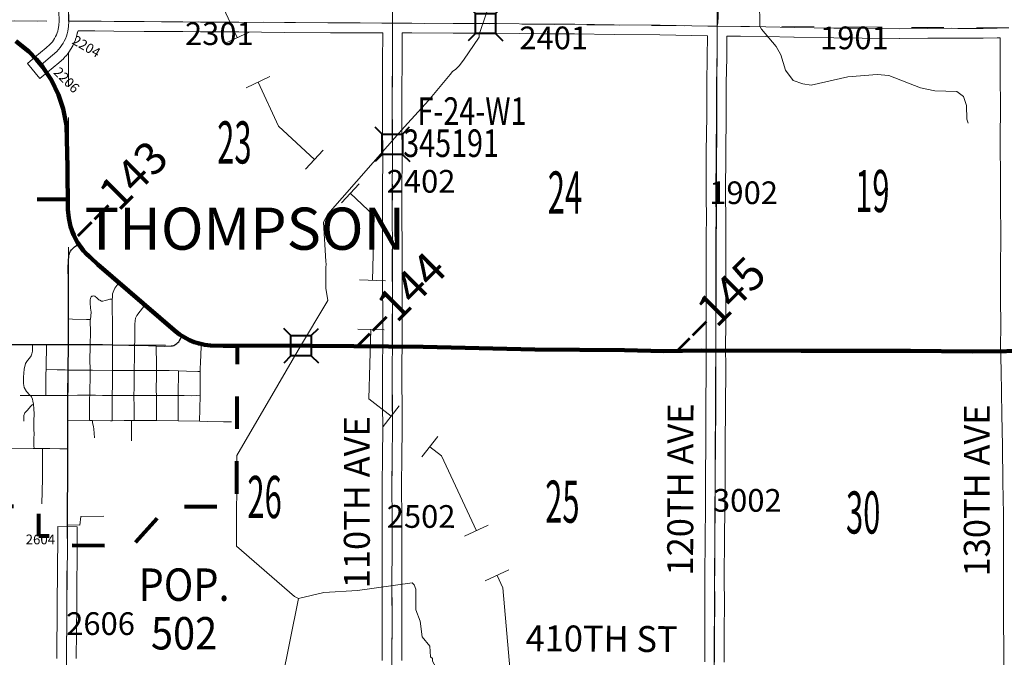
# Model space of a CAD drawing. Extents: x -29.9 to 14.1, y 78.8 to 112.8.
# Drawn here: x -13.9 to -10.9, y 93.7 to 95.7 of the extents above; entities that cross this region are included whole.
import ezdxf
from ezdxf.enums import TextEntityAlignment as Align

# ---------------------------------------------------------------- set-up
doc = ezdxf.new("R2010")
doc.units = ezdxf.units.MI
doc.header["$MEASUREMENT"] = 0
doc.linetypes.add('DGN Style 1', pattern=[0.03005, 5e-05, -0.03])
for name, color, linetype, lineweight in [('tdCoCityStreetMajor', 7, 'Continuous', 30), ('tdCoCityStreetMinor', 7, 'Continuous', 0), ('tdCoCorpBndry', 7, 'DGN Style 1', 80), ('tdCoCorpPopTxt', 7, 'Continuous', 0), ('tdCoCorpTxt', 7, 'Continuous', 0), ('tdCoHydroRiver', 5, 'Continuous', 0), ('tdCoPipe', 7, 'Continuous', 13), ('tdCoPriCL', 7, 'Continuous', 0), ('tdCoPriNonDiv', 1, 'Continuous', 211), ('tdCoPriNonDivCL', 16, 'Continuous', 0), ('tdCoSecRdNmbr', 1, 'Continuous', 13), ('tdCoSecRdTxt', 7, 'Continuous', 0), ('tdCoSecRteBand', 7, 'Continuous', 30), ('tdCoSecRteCL', 7, 'Continuous', 0), ('tdCoSectLine', 7, 'DGN Style 1', 13), ('tdCoSectLinePart', 7, 'DGN Style 1', 13), ('tdCoSectNmbr', 7, 'Continuous', 0), ('tdCoStrucNonDivPri', 7, 'Continuous', 40), ('tdCoStrucSec', 7, 'Continuous', 40), ('tdCoStrucSecCoName', 7, 'Continuous', 0), ('tdCoStrucSecFHWANum', 7, 'Continuous', 0), ('tdCoSurfAsphalt', 2, 'Continuous', 0), ('tdCoSurfGravel', 1, 'Continuous', 0), ('tdCoSurfLNO', 9, 'Continuous', 0), ('tdCoTwpBndryShd', 7, 'Continuous', 0), ('tdStHwyPriRefPost1', 7, 'Continuous', 0), ('tdStHwyPriRefPost5', 7, 'Continuous', 0)]:
    doc.layers.add(name, color=color, linetype=linetype, lineweight=lineweight)
doc.styles.add('Style-Century Gothic', font='GOTHIC.TTF')
doc.styles.add('Style-Franklin Gothic Medium', font='framd.ttf')
doc.styles.add('Style-Trebuchet MS', font='trebuc.ttf')
doc.styles.add('Style-Tw Cen MT', font='TCM_____.TTF')
doc.styles.add('Style-Verdana', font='verdana.ttf')

# ---------------------------------------------------------------- blocks, each defined once
blk = doc.blocks.new('Bridge-Small')
at = {"layer": 'tdCoStrucSec', "color": 7, "linetype": 'Continuous', "lineweight": 40}
for p, q in [((-0.0313, 0.0313), (-0.0534, 0.0534)), ((0.0313, 0.0313), (0.0534, 0.0534)), ((-0.0313, -0.0313), (-0.0534, -0.0534)), ((0.0313, -0.0313), (0.0534, -0.0534))]:
    blk.add_line(p, q, dxfattribs=at)
at = {"layer": 'tdCoStrucSec', "color": 7, "linetype": 'Continuous', "lineweight": 40, "flags": 128}
blk.add_lwpolyline([(-0.0313, 0.0313), (0.0313, 0.0313), (0.0313, -0.0313), (-0.0313, -0.0313), (-0.0313, 0.0313)], close=True, dxfattribs=at)
blk = doc.blocks.new('Bridge-Small_1')
at = {"layer": 'tdCoStrucNonDivPri', "color": 7, "linetype": 'Continuous', "lineweight": 40}
for p, q in [((-0.0313, 0.0313), (-0.0534, 0.0534)), ((0.0313, 0.0313), (0.0534, 0.0534)), ((-0.0313, -0.0313), (-0.0534, -0.0534)), ((0.0313, -0.0313), (0.0534, -0.0534))]:
    blk.add_line(p, q, dxfattribs=at)
at = {"layer": 'tdCoStrucNonDivPri', "color": 7, "linetype": 'Continuous', "lineweight": 40, "flags": 128}
blk.add_lwpolyline([(-0.0313, 0.0313), (0.0313, 0.0313), (0.0313, -0.0313), (-0.0313, -0.0313), (-0.0313, 0.0313)], close=True, dxfattribs=at)

msp = doc.modelspace()

# ---------------------------------------------------------------- linework, layer by layer
at = {"layer": 'tdCoCityStreetMajor', "flags": 128}
for points in [[(-13.7832, 94.8852), (-13.7829, 94.9098), (-13.7819, 94.9221), (-13.7811, 94.9266), (-13.7798, 94.9309), (-13.7781, 94.935), (-13.776, 94.939), (-13.7735, 94.9427), (-13.7706, 94.9461), (-13.7674, 94.9492), (-13.7639, 94.952), (-13.7514, 94.9608)], [(-13.7828, 94.7852), (-13.7829, 94.8616), (-13.7834, 94.8738), (-13.7832, 94.8852)], [(-13.7856, 94.1264), (-13.7849, 94.2628), (-13.7847, 94.329), (-13.7845, 94.417), (-13.7844, 94.4722), (-13.7842, 94.4939), (-13.7836, 94.5722), (-13.7829, 94.6507), (-13.7827, 94.6751), (-13.7827, 94.7298), (-13.7828, 94.7852)], [(-13.4619, 94.647), (-13.4581, 94.6481), (-13.4545, 94.6496), (-13.4511, 94.6515), (-13.4479, 94.6539), (-13.4451, 94.6566), (-13.4427, 94.6596), (-13.4406, 94.663), (-13.4321, 94.6774)], [(-13.9685, 94.6507), (-13.952, 94.6507), (-13.8942, 94.6504), (-13.8935, 94.6504), (-13.8827, 94.6504), (-13.8505, 94.6505)], [(-13.8505, 94.6505), (-13.8258, 94.6507)], [(-13.8258, 94.6507), (-13.7829, 94.6507)], [(-13.7829, 94.6507), (-13.7458, 94.6508)], [(-13.7458, 94.6508), (-13.7158, 94.6509), (-13.6978, 94.6509), (-13.6776, 94.6506)], [(-13.6776, 94.6506), (-13.6469, 94.65)], [(-13.6469, 94.65), (-13.5969, 94.6492), (-13.5786, 94.6487)], [(-13.5786, 94.6487), (-13.5359, 94.6475)], [(-13.5359, 94.6475), (-13.512, 94.6469)], [(-13.512, 94.6469), (-13.4877, 94.6462), (-13.4657, 94.6464), (-13.4619, 94.647)], [(-13.7859, 94.059), (-13.7856, 94.1264)]]:
    msp.add_lwpolyline(points, dxfattribs=at)
at = {"layer": 'tdCoCityStreetMinor', "flags": 128}
for points in [[(-13.6477, 94.7789), (-13.6474, 94.7906), (-13.6472, 94.7956), (-13.6467, 94.8077), (-13.643, 94.8178), (-13.6398, 94.8245), (-13.6269, 94.8415)], [(-13.7152, 94.7281), (-13.714, 94.739), (-13.713, 94.7511), (-13.7145, 94.7634), (-13.716, 94.7795), (-13.716, 94.7874), (-13.715, 94.7943), (-13.7128, 94.7982), (-13.7105, 94.8002), (-13.7102, 94.8002)], [(-13.7102, 94.8002), (-13.7078, 94.8004), (-13.7044, 94.8007), (-13.7009, 94.7997), (-13.6989, 94.7982), (-13.6965, 94.7957), (-13.694, 94.7935), (-13.6925, 94.792), (-13.6886, 94.7888), (-13.6864, 94.7874), (-13.6807, 94.7842), (-13.6763, 94.7842), (-13.6691, 94.7864), (-13.6617, 94.7886), (-13.6553, 94.7903), (-13.6499, 94.7906), (-13.6474, 94.7906)], [(-13.647, 94.6917), (-13.647, 94.7027), (-13.6477, 94.7789)], [(-13.5779, 94.7138), (-13.5774, 94.7234), (-13.5757, 94.7323), (-13.5715, 94.7404), (-13.5617, 94.7535), (-13.5467, 94.7723)], [(-13.7827, 94.7298), (-13.77, 94.7292), (-13.7266, 94.7282), (-13.7152, 94.7281)], [(-13.7158, 94.6509), (-13.7152, 94.688), (-13.7155, 94.7255), (-13.7152, 94.7281), (-13.7152, 94.7281)], [(-13.6469, 94.65), (-13.647, 94.6917)], [(-13.5786, 94.6487), (-13.5781, 94.6601), (-13.5782, 94.7071), (-13.5779, 94.7138)], [(-13.9001, 94.4932), (-13.9017, 94.4951), (-13.9118, 94.506), (-13.9194, 94.5186), (-13.9214, 94.5309), (-13.9219, 94.5506), (-13.9197, 94.5753), (-13.915, 94.592), (-13.9091, 94.6014), (-13.9031, 94.6091), (-13.8982, 94.616), (-13.8955, 94.6224), (-13.8938, 94.6308), (-13.894, 94.6392), (-13.8942, 94.6504)], [(-13.8528, 94.4933), (-13.8523, 94.5092), (-13.8521, 94.5607), (-13.8519, 94.574), (-13.8516, 94.5935), (-13.8506, 94.6374), (-13.8505, 94.6505)], [(-13.7156, 94.5716), (-13.7165, 94.6061), (-13.716, 94.6414), (-13.7158, 94.6509)], [(-13.6471, 94.5706), (-13.6469, 94.6283), (-13.6469, 94.65)], [(-13.5795, 94.6143), (-13.5793, 94.6285), (-13.5786, 94.6487)], [(-13.5113, 94.5708), (-13.5115, 94.5864), (-13.512, 94.6469)], [(-13.3766, 94.5679), (-13.3766, 94.578), (-13.375, 94.5944), (-13.373, 94.6445), (-13.3716, 94.652)], [(-13.5801, 94.5632), (-13.5801, 94.5632), (-13.58, 94.5707), (-13.5795, 94.6143)], [(-13.8519, 94.574), (-13.8178, 94.5728)], [(-13.8178, 94.5728), (-13.7929, 94.5723), (-13.7836, 94.5722), (-13.7576, 94.5718), (-13.7156, 94.5716)], [(-13.7172, 94.4943), (-13.7155, 94.5649), (-13.7156, 94.5716), (-13.7156, 94.5716)], [(-13.7156, 94.5716), (-13.7088, 94.5716), (-13.6471, 94.5706)], [(-13.6473, 94.5271), (-13.6472, 94.5558), (-13.6471, 94.5706)], [(-13.6471, 94.5706), (-13.6341, 94.5703), (-13.6166, 94.5705)], [(-13.6166, 94.5705), (-13.58, 94.5707)], [(-13.5805, 94.4664), (-13.5808, 94.4833), (-13.5807, 94.4933), (-13.5803, 94.5178), (-13.5801, 94.5632)], [(-13.58, 94.5707), (-13.5547, 94.5708), (-13.5113, 94.5708), (-13.4723, 94.5708), (-13.4431, 94.5699), (-13.4183, 94.5691), (-13.3838, 94.5681), (-13.3766, 94.5679)], [(-13.5111, 94.4937), (-13.5118, 94.5087), (-13.511, 94.5578), (-13.5113, 94.5708)], [(-13.444, 94.4155), (-13.4442, 94.4838), (-13.4441, 94.4937), (-13.4431, 94.5699)], [(-13.3763, 94.5316), (-13.3764, 94.5477), (-13.3766, 94.5679)], [(-13.6477, 94.4158), (-13.6477, 94.4362), (-13.6474, 94.4835), (-13.6474, 94.4936), (-13.6473, 94.5271)], [(-13.3763, 94.4942), (-13.3761, 94.5008), (-13.3763, 94.5316)], [(-13.9313, 94.4934), (-13.9001, 94.4932)], [(-13.9001, 94.4932), (-13.8861, 94.4932), (-13.8528, 94.4933), (-13.8028, 94.4934), (-13.7842, 94.4939)], [(-13.8891, 94.4165), (-13.8881, 94.4362), (-13.8898, 94.4539), (-13.8908, 94.4653), (-13.8911, 94.4666), (-13.893, 94.4761), (-13.894, 94.4823), (-13.8965, 94.489), (-13.9001, 94.4932)], [(-13.7842, 94.4939), (-13.7544, 94.4946), (-13.7467, 94.4946)], [(-13.7467, 94.4946), (-13.7172, 94.4943), (-13.6989, 94.4941), (-13.6782, 94.4939)], [(-13.7174, 94.4161), (-13.7174, 94.4396), (-13.7174, 94.4863), (-13.7172, 94.4943)], [(-13.6782, 94.4939), (-13.6474, 94.4936)], [(-13.6474, 94.4936), (-13.6105, 94.4932)], [(-13.6105, 94.4932), (-13.6035, 94.4932), (-13.5807, 94.4933)], [(-13.5807, 94.4933), (-13.5197, 94.4937), (-13.5111, 94.4937)], [(-13.5111, 94.4937), (-13.4528, 94.4939), (-13.4441, 94.4937), (-13.4258, 94.4934)], [(-13.511, 94.4164), (-13.5108, 94.4468), (-13.5108, 94.4858), (-13.5111, 94.4937)], [(-13.4258, 94.4934), (-13.4043, 94.4929), (-13.3867, 94.4937), (-13.3763, 94.4942)], [(-13.3781, 94.414), (-13.3771, 94.451), (-13.3763, 94.4942)], [(-13.9204, 94.414), (-13.9204, 94.432), (-13.9172, 94.4404), (-13.9105, 94.4475), (-13.9036, 94.4542), (-13.8994, 94.4594), (-13.8945, 94.4646), (-13.8911, 94.4666)], [(-13.5801, 94.4167), (-13.5801, 94.4495), (-13.5805, 94.4664)], [(-13.889, 94.3301), (-13.8898, 94.3378), (-13.8891, 94.3605), (-13.8886, 94.3758), (-13.8893, 94.3886), (-13.8891, 94.4165)], [(-13.7845, 94.417), (-13.7174, 94.4161), (-13.7115, 94.416), (-13.7083, 94.416), (-13.6526, 94.4157), (-13.6477, 94.4158), (-13.6105, 94.4165)], [(-13.7029, 94.3625), (-13.7036, 94.3777), (-13.7046, 94.3896), (-13.7054, 94.3982), (-13.7071, 94.4054), (-13.7083, 94.4103), (-13.7083, 94.416)], [(-13.6105, 94.4165), (-13.5981, 94.4167), (-13.5882, 94.4167), (-13.5801, 94.4167)], [(-13.588, 94.3533), (-13.5887, 94.379), (-13.5882, 94.4007), (-13.5882, 94.4167)], [(-13.5801, 94.4167), (-13.5801, 94.4167), (-13.5633, 94.4167), (-13.5364, 94.4167), (-13.511, 94.4164), (-13.444, 94.4155)], [(-13.444, 94.4155), (-13.4435, 94.4155), (-13.3781, 94.414), (-13.3535, 94.4135), (-13.3049, 94.4128), (-13.2795, 94.4123)], [(-14.0368, 94.3316), (-13.9744, 94.3311), (-13.892, 94.3302), (-13.889, 94.3301), (-13.8626, 94.33)], [(-13.8647, 94.159), (-13.8632, 94.2367), (-13.8627, 94.3149), (-13.8626, 94.33)], [(-13.8626, 94.33), (-13.8407, 94.3299), (-13.8092, 94.3292), (-13.7847, 94.329)], [(-13.7857, 94.0943), (-13.7481, 94.0938), (-13.7448, 94.1201), (-13.6734, 94.1218)]]:
    msp.add_lwpolyline(points, dxfattribs=at)
at = {"layer": 'tdCoCorpBndry', "color": 7, "linetype": 'DGN Style 1', "lineweight": 80, "flags": 128}
msp.add_lwpolyline([(-14.2794, 95.1002), (-13.7848, 95.0995), (-13.7841, 95.0674), (-13.7837, 95.0584), (-13.783, 95.0495), (-13.7818, 95.0406), (-13.7802, 95.0318), (-13.7782, 95.023), (-13.7758, 95.0144), (-13.773, 95.0058), (-13.7699, 94.9974), (-13.7663, 94.9892), (-13.7624, 94.9811), (-13.7576, 94.9716), (-13.7545, 94.9653), (-13.7514, 94.9608), (-13.7451, 94.9517), (-13.736, 94.9399), (-13.7269, 94.93), (-13.6916, 94.8977), (-13.6402, 94.8529), (-13.6269, 94.8415), (-13.5467, 94.7723), (-13.4566, 94.6948), (-13.4398, 94.6822), (-13.4321, 94.6774), (-13.4226, 94.6716), (-13.409, 94.6642), (-13.3945, 94.658), (-13.3716, 94.652), (-13.3619, 94.6497), (-13.3442, 94.6474), (-13.3335, 94.6473), (-13.2618, 94.647), (-13.265, 94.1508), (-13.4775, 94.1502), (-13.5844, 94.03), (-13.7861, 94.0307), (-13.7859, 94.059), (-13.874, 94.0595), (-13.874, 94.15), (-14.283, 94.1541), (-14.2811, 94.6521), (-14.2794, 95.1002)], close=True, dxfattribs=at)
at = {"layer": 'tdCoHydroRiver', "color": 5, "linetype": 'Continuous', "lineweight": 0, "flags": 128}
for points in [[(-12.5975, 95.4935), (-12.588, 95.5005), (-12.5777, 95.5107), (-12.5635, 95.5281), (-12.516, 95.599), (-12.516, 95.6069), (-12.4349, 95.8482)], [(-11.0075, 95.3333), (-11.0107, 95.3459), (-11.0121, 95.3885), (-11.0216, 95.4154), (-11.042, 95.4312), (-11.1099, 95.433), (-11.1541, 95.4426), (-11.2519, 95.4807), (-11.2882, 95.4839), (-11.3782, 95.4762), (-11.4919, 95.4513), (-11.5171, 95.4545), (-11.5471, 95.4656), (-11.5707, 95.4972), (-11.5848, 95.5446), (-11.5989, 95.5699), (-11.6446, 95.6237), (-11.6493, 95.6332), (-11.6507, 95.7105)], [(-12.7465, 95.322), (-12.672, 95.4038), (-12.6054, 95.484), (-12.5975, 95.4935)], [(-12.9882, 94.8984), (-12.9887, 94.907), (-12.9955, 95.0278), (-12.9828, 95.053), (-12.7545, 95.3126), (-12.7465, 95.322)], [(-13.0728, 93.8671), (-13.0854, 93.8734), (-13.2647, 94.0288), (-13.2636, 94.3082), (-13.1365, 94.5256), (-13.0666, 94.6453), (-12.9887, 94.776), (-12.9823, 94.787), (-12.9885, 94.8249), (-12.9883, 94.888), (-12.9882, 94.8984)], [(-12.6034, 93.6095), (-12.6348, 93.6302), (-12.6599, 93.6745), (-12.6599, 93.6823), (-12.6662, 93.6871), (-12.6676, 93.7203), (-12.6912, 93.7488), (-12.6973, 93.7977), (-12.7114, 93.8325), (-12.7112, 93.8957), (-12.7158, 93.9099), (-12.7221, 93.9162), (-12.8911, 93.8916), (-12.9953, 93.8857), (-13.0728, 93.8671)], [(-13.7696, 92.8753), (-13.7707, 93.0143), (-13.7657, 93.0821), (-13.7636, 93.2194), (-13.6841, 93.3596), (-13.6634, 93.399), (-13.6555, 93.4084), (-13.6141, 93.4793), (-13.5555, 93.5485), (-13.5333, 93.569), (-13.5001, 93.5862), (-13.4716, 93.5924), (-13.4575, 93.5829), (-13.4481, 93.5686), (-13.4371, 93.5386), (-13.4372, 93.5212), (-13.4215, 93.4959), (-13.4105, 93.4848), (-13.3741, 93.4989), (-13.1259, 93.6068), (-13.0728, 93.8671)]]:
    msp.add_lwpolyline(points, dxfattribs=at)
at = {"layer": 'tdCoPipe', "color": 7, "linetype": 'Continuous', "lineweight": 0}
for p, q in [((-13.2253, 95.6148), (-13.2982, 95.5809)), ((-13.1612, 95.4771), (-13.2342, 95.4431)), ((-12.9966, 95.2506), (-13.0515, 95.192)), ((-12.8857, 95.1468), (-12.9408, 95.088)), ((-12.8049, 94.8476), (-12.8852, 94.8499)), ((-12.8092, 94.6958), (-12.8897, 94.6981)), ((-12.7622, 94.4612), (-12.8119, 94.398)), ((-12.6428, 94.3674), (-12.6925, 94.3041)), ((-12.4877, 94.0932), (-12.5606, 94.0593)), ((-12.4238, 93.9554), (-12.4968, 93.9215))]:
    msp.add_line(p, q, dxfattribs=at)
at = {"layer": 'tdCoPipe', "color": 7, "linetype": 'Continuous', "lineweight": 0, "flags": 128}
for points in [[(-13.2618, 95.5978), (-13.3743, 95.8395), (-13.3867, 95.8713)], [(-13.0241, 95.2212), (-13.1347, 95.3249), (-13.1977, 95.4601)], [(-12.8451, 94.8488), (-12.8393, 95.0481), (-12.9132, 95.1174)], [(-12.7871, 94.4296), (-12.8557, 94.4835), (-12.8495, 94.6969)], [(-12.5242, 94.0762), (-12.6314, 94.3072), (-12.6676, 94.3357)], [(-12.4196, 93.6426), (-12.4428, 93.9007), (-12.4603, 93.9384)]]:
    msp.add_lwpolyline(points, dxfattribs=at)
at = {"layer": 'tdCoPriCL', "color": 7, "linetype": 'Continuous', "lineweight": 0, "flags": 128}
msp.add_lwpolyline([(-13.945, 95.5861), (-13.9246, 95.5713), (-13.9053, 95.5552), (-13.8945, 95.5443), (-13.8814, 95.5305), (-13.8672, 95.5137), (-13.8614, 95.5064), (-13.8528, 95.4943), (-13.844, 95.4803), (-13.8353, 95.4664), (-13.8279, 95.4528), (-13.8215, 95.4388), (-13.8133, 95.4208), (-13.803, 95.39), (-13.799, 95.3774), (-13.7966, 95.3651), (-13.7926, 95.3458), (-13.7892, 95.3261), (-13.7884, 95.3085), (-13.7878, 95.2958), (-13.786, 95.1979), (-13.7856, 95.1441), (-13.7851, 95.0995), (-13.7845, 95.0674), (-13.7841, 95.0584), (-13.7833, 95.0495), (-13.7822, 95.0406), (-13.7806, 95.0318), (-13.7786, 95.023), (-13.7762, 95.0144), (-13.7734, 95.0058), (-13.7702, 94.9974), (-13.7667, 94.9892), (-13.7628, 94.9811), (-13.758, 94.9716), (-13.7549, 94.9653), (-13.7517, 94.9608), (-13.7455, 94.9517), (-13.7364, 94.9399), (-13.7273, 94.93), (-13.692, 94.8977), (-13.6406, 94.8529), (-13.6273, 94.8415), (-13.5471, 94.7723), (-13.457, 94.6948), (-13.4402, 94.6822), (-13.4325, 94.6774), (-13.423, 94.6716), (-13.4094, 94.6642), (-13.3948, 94.658), (-13.372, 94.652), (-13.3623, 94.6497), (-13.3445, 94.6474), (-13.3339, 94.6473), (-13.2622, 94.647), (-13.0363, 94.6472), (-13.0236, 94.647), (-12.9021, 94.6455), (-12.856, 94.6457), (-12.7836, 94.645), (-12.6888, 94.6437), (-12.6185, 94.6423), (-12.5584, 94.641), (-12.3438, 94.6356), (-12.2582, 94.6351), (-12.2178, 94.6344), (-12.0679, 94.6331), (-11.9936, 94.6314), (-11.9455, 94.6304), (-11.8757, 94.6321), (-11.8304, 94.6329), (-11.7857, 94.6328), (-11.6316, 94.6319), (-11.5219, 94.6312), (-11.4171, 94.6314), (-11.2484, 94.6312), (-11.1852, 94.6309), (-11.0965, 94.6297), (-10.9944, 94.6294), (-10.95, 94.6297), (-10.9229, 94.63), (-10.8771, 94.6306)], dxfattribs=at)
at = {"layer": 'tdCoPriNonDiv', "color": 1, "linetype": 'Continuous', "lineweight": 211, "flags": 128}
msp.add_lwpolyline([(-10.5689, 94.6339), (-10.9943, 94.6294), (-11.1852, 94.6309), (-11.5218, 94.6312), (-11.8303, 94.6329), (-11.9455, 94.6304), (-12.0678, 94.6331), (-12.3438, 94.6356), (-12.6888, 94.6437), (-12.9021, 94.6455), (-13.0362, 94.6472), (-13.3445, 94.6474), (-13.3623, 94.6497), (-13.3948, 94.658), (-13.4094, 94.6642), (-13.4402, 94.6822), (-13.4569, 94.6948), (-13.692, 94.8977), (-13.7364, 94.9399), (-13.7549, 94.9653), (-13.7667, 94.9892), (-13.7761, 95.0144), (-13.7821, 95.0406), (-13.7844, 95.0674), (-13.7859, 95.1979), (-13.7891, 95.3261), (-13.799, 95.3774), (-13.8133, 95.4208), (-13.8352, 95.4664), (-13.8614, 95.5064), (-13.8814, 95.5305), (-13.9053, 95.5552), (-13.945, 95.5861)], dxfattribs=at)
at = {"layer": 'tdCoPriNonDivCL', "color": 16, "linetype": 'Continuous', "lineweight": 0, "flags": 128}
for points in [[(-13.9347, 95.5789), (-13.9246, 95.5713), (-13.9148, 95.5634), (-13.9053, 95.5552), (-13.8945, 95.5443), (-13.8814, 95.5305), (-13.8718, 95.5194), (-13.8672, 95.5137), (-13.8614, 95.5064), (-13.8528, 95.4943), (-13.8432, 95.4797), (-13.8353, 95.4664), (-13.8279, 95.4528), (-13.8215, 95.4388), (-13.8133, 95.4208), (-13.8079, 95.4055), (-13.803, 95.39), (-13.799, 95.3774), (-13.7966, 95.3651), (-13.7926, 95.3458), (-13.7892, 95.3261), (-13.7879, 95.3034), (-13.7878, 95.2958), (-13.786, 95.1979), (-13.7848, 95.0995), (-13.7848, 95.0995), (-13.7848, 95.0995), (-13.7847, 95.0898), (-13.7845, 95.0674), (-13.7841, 95.0584), (-13.7833, 95.0495), (-13.7822, 95.0406), (-13.7806, 95.0318), (-13.7786, 95.023), (-13.7762, 95.0144), (-13.7734, 95.0058), (-13.7702, 94.9974), (-13.7667, 94.9892), (-13.7628, 94.9811), (-13.7549, 94.9653), (-13.7517, 94.9608), (-13.7455, 94.9517), (-13.7364, 94.9399), (-13.7273, 94.93), (-13.7135, 94.9175), (-13.692, 94.8977), (-13.6698, 94.8778), (-13.6273, 94.8415), (-13.6062, 94.8235), (-13.5507, 94.7754), (-13.5471, 94.7723), (-13.4923, 94.7246), (-13.457, 94.6948), (-13.4402, 94.6822), (-13.4325, 94.6774), (-13.423, 94.6716), (-13.4094, 94.6642), (-13.3948, 94.658), (-13.3798, 94.6538), (-13.372, 94.652), (-13.3623, 94.6497), (-13.3445, 94.6474), (-13.3218, 94.6472), (-13.2622, 94.647), (-13.2622, 94.647), (-13.2587, 94.6469), (-13.0744, 94.6471), (-13.0557, 94.6472), (-13.0363, 94.6472), (-12.9021, 94.6455), (-12.8133, 94.6455), (-12.7836, 94.645), (-12.6888, 94.6437), (-12.6185, 94.6423), (-12.5584, 94.641), (-12.4553, 94.6386), (-12.3921, 94.6371), (-12.3438, 94.6356), (-12.2582, 94.6351), (-12.2178, 94.6344), (-12.0679, 94.6331), (-11.9936, 94.6314), (-11.9455, 94.6304), (-11.8757, 94.6321), (-11.8304, 94.6329), (-11.7857, 94.6328), (-11.7317, 94.6326), (-11.6316, 94.6319), (-11.5902, 94.6316), (-11.5219, 94.6312), (-11.4171, 94.6314), (-11.2484, 94.6312), (-11.1852, 94.6309), (-11.0965, 94.6297), (-10.9944, 94.6294), (-10.95, 94.6297), (-10.8771, 94.6306)], [(-13.9347, 95.5789), (-13.9246, 95.5713), (-13.9148, 95.5634), (-13.9053, 95.5552), (-13.8945, 95.5443), (-13.8814, 95.5305), (-13.8718, 95.5194), (-13.8672, 95.5137), (-13.8614, 95.5064), (-13.8528, 95.4943), (-13.8432, 95.4797), (-13.8353, 95.4664), (-13.8279, 95.4528), (-13.8215, 95.4388), (-13.8133, 95.4208), (-13.8079, 95.4055), (-13.803, 95.39), (-13.799, 95.3774), (-13.7966, 95.3651), (-13.7926, 95.3458), (-13.7892, 95.3261), (-13.7879, 95.3034), (-13.7878, 95.2958), (-13.786, 95.1979), (-13.7848, 95.0995), (-13.7848, 95.0995), (-13.7847, 95.0898), (-13.7845, 95.0674), (-13.7841, 95.0584), (-13.7833, 95.0495), (-13.7822, 95.0406), (-13.7806, 95.0318), (-13.7786, 95.023), (-13.7762, 95.0144), (-13.7734, 95.0058), (-13.7702, 94.9974), (-13.7667, 94.9892), (-13.7628, 94.9811), (-13.7549, 94.9653), (-13.7517, 94.9608), (-13.7455, 94.9517), (-13.7364, 94.9399), (-13.7273, 94.93), (-13.7135, 94.9175), (-13.692, 94.8977), (-13.6698, 94.8778), (-13.6273, 94.8415), (-13.6062, 94.8235), (-13.5507, 94.7754), (-13.5471, 94.7723), (-13.4923, 94.7246), (-13.457, 94.6948), (-13.4402, 94.6822), (-13.4325, 94.6774), (-13.423, 94.6716), (-13.4094, 94.6642), (-13.3948, 94.658), (-13.3798, 94.6538), (-13.372, 94.652), (-13.3623, 94.6497), (-13.3445, 94.6474), (-13.3218, 94.6472), (-13.2622, 94.647), (-13.2622, 94.647), (-13.2587, 94.6469), (-13.0744, 94.6471), (-13.0557, 94.6472), (-13.0363, 94.6472), (-12.9021, 94.6455), (-12.8133, 94.6455), (-12.7836, 94.645), (-12.6888, 94.6437), (-12.6185, 94.6423), (-12.5584, 94.641), (-12.4553, 94.6386), (-12.3921, 94.6371), (-12.3438, 94.6356), (-12.2582, 94.6351), (-12.2178, 94.6344), (-12.0679, 94.6331), (-11.9936, 94.6314), (-11.9455, 94.6304), (-11.8757, 94.6321), (-11.8304, 94.6329), (-11.7857, 94.6328), (-11.7317, 94.6326), (-11.6316, 94.6319), (-11.5902, 94.6316), (-11.5219, 94.6312), (-11.4171, 94.6314), (-11.2484, 94.6312), (-11.1852, 94.6309), (-11.0965, 94.6297), (-10.9944, 94.6294), (-10.95, 94.6297), (-10.8771, 94.6306)]]:
    msp.add_lwpolyline(points, dxfattribs=at)
at = {"layer": 'tdCoSecRteBand', "color": 7, "linetype": 'Continuous', "lineweight": 0, "flags": 128}
for points in [[(-12.8147, 93.6758), (-12.8147, 93.6948), (-12.8147, 93.6949), (-12.8145, 93.7888), (-12.8145, 93.8405), (-12.8147, 93.9023), (-12.8147, 93.9024), (-12.8147, 93.9025), (-12.8145, 94.0332), (-12.8145, 94.1174), (-12.815, 94.21), (-12.815, 94.2102), (-12.815, 94.2104), (-12.8142, 94.3115), (-12.8142, 94.3117), (-12.8133, 94.3862), (-12.8135, 94.4697), (-12.814, 94.5224), (-12.814, 94.5226), (-12.814, 94.5227), (-12.8139, 94.5871), (-12.8139, 94.5873), (-12.8131, 94.6545), (-12.8131, 94.7189), (-12.8135, 94.8535), (-12.8135, 94.8536), (-12.8135, 94.894), (-12.8138, 95.1053), (-12.8138, 95.1054), (-12.8138, 95.1055), (-12.813, 95.2505), (-12.8138, 95.3124), (-12.8138, 95.3128), (-12.8138, 95.4351), (-12.8138, 95.4352), (-12.8135, 95.5237), (-12.8133, 95.6125), (-12.816, 95.6126), (-12.9747, 95.6128), (-12.9748, 95.6128), (-13.1169, 95.6138), (-13.1169, 95.6138), (-13.2575, 95.615), (-13.3508, 95.6155), (-13.3754, 95.6155), (-13.3758, 95.6155), (-13.4301, 95.6163), (-13.4955, 95.6163), (-13.4958, 95.6163), (-13.549, 95.6168), (-13.6424, 95.6175), (-13.6426, 95.6175), (-13.701, 95.6182), (-13.7527, 95.6186), (-13.7527, 95.6178), (-13.7543, 95.6179), (-13.7553, 95.6121), (-13.7554, 95.6112), (-13.7558, 95.6095), (-13.7578, 95.6018), (-13.7579, 95.6016), (-13.7583, 95.6), (-13.7608, 95.5924), (-13.7609, 95.5921), (-13.7614, 95.5907), (-13.7644, 95.5833), (-13.7646, 95.5828), (-13.7651, 95.5816), (-13.7685, 95.5743), (-13.7688, 95.5738), (-13.7693, 95.5727), (-13.7732, 95.5657), (-13.7735, 95.5651), (-13.7741, 95.5641), (-13.7783, 95.5573), (-13.7788, 95.5566), (-13.7794, 95.5558), (-13.784, 95.5493), (-13.7846, 95.5485), (-13.7851, 95.5478), (-13.7902, 95.5416), (-13.7909, 95.5408), (-13.7914, 95.5403), (-13.7968, 95.5344), (-13.7977, 95.5335), (-13.7985, 95.5326), (-13.8111, 95.521), (-13.8117, 95.5206), (-13.8123, 95.52), (-13.8477, 95.4906), (-13.8708, 95.4715), (-13.9091, 95.5176), (-13.886, 95.5368), (-13.8512, 95.5657), (-13.8401, 95.5759), (-13.8361, 95.5802), (-13.8323, 95.585), (-13.8287, 95.59), (-13.8254, 95.5952), (-13.8224, 95.6006), (-13.8198, 95.6062), (-13.8176, 95.6119), (-13.8157, 95.6178), (-13.8142, 95.6234), (-13.8123, 95.6346), (-13.8119, 95.6489), (-13.8122, 95.6784)], [(-11.8198, 93.6716), (-11.8196, 93.7759), (-11.8196, 93.7761), (-11.8191, 93.8442), (-11.8193, 93.9353), (-11.8193, 93.9354), (-11.8193, 93.9357), (-11.8183, 94.0505), (-11.8178, 94.1486), (-11.8178, 94.1487), (-11.8171, 94.2562), (-11.8166, 94.3351), (-11.8159, 94.4648), (-11.8159, 94.4648), (-11.8151, 94.5706), (-11.8154, 94.6508), (-11.8154, 94.6509), (-11.8154, 94.651), (-11.8151, 94.7057), (-11.8151, 94.833), (-11.8151, 94.833), (-11.8151, 94.9919), (-11.8151, 94.9922), (-11.8146, 95.0379), (-11.8156, 95.1108), (-11.8156, 95.1112), (-11.8156, 95.1114), (-11.8149, 95.2463), (-11.8149, 95.2465), (-11.8136, 95.3549), (-11.8132, 95.4571), (-11.8131, 95.4574), (-11.8119, 95.5371), (-11.8117, 95.603), (-11.9581, 95.6057), (-12.0996, 95.6074), (-12.0996, 95.6074), (-12.2213, 95.6091), (-12.3224, 95.6094), (-12.3227, 95.6094), (-12.4617, 95.6111), (-12.5959, 95.6113), (-12.5961, 95.6113), (-12.7232, 95.6123), (-12.7532, 95.6123), (-12.7533, 95.6123), (-12.7535, 95.5235), (-12.7535, 95.5235), (-12.7538, 95.435), (-12.7538, 95.3129), (-12.753, 95.251), (-12.753, 95.2506), (-12.753, 95.2505), (-12.7538, 95.1053), (-12.7535, 94.8941), (-12.7535, 94.894), (-12.7535, 94.8536), (-12.7531, 94.719), (-12.7531, 94.7189), (-12.7531, 94.6543), (-12.7531, 94.654), (-12.7539, 94.5868), (-12.754, 94.5227), (-12.7535, 94.4701), (-12.7535, 94.47), (-12.7533, 94.3861), (-12.7533, 94.386), (-12.7533, 94.3856), (-12.7542, 94.311), (-12.755, 94.2102), (-12.7545, 94.1176), (-12.7545, 94.1175), (-12.7545, 94.0331), (-12.7545, 94.0331), (-12.7547, 93.9025), (-12.7545, 93.8406), (-12.7545, 93.8405), (-12.7545, 93.7887), (-12.7545, 93.7887), (-12.7547, 93.6947), (-12.7547, 93.6757)], [(-10.8973, 93.6631), (-10.8974, 93.6917), (-10.8974, 93.6918), (-10.8976, 93.8177), (-10.8981, 93.907), (-10.8981, 93.9071), (-10.8984, 94.0277), (-10.8984, 94.0277), (-10.8984, 94.1273), (-10.9003, 94.2261), (-10.9003, 94.2264), (-10.9016, 94.3388), (-10.9028, 94.4346), (-10.9054, 94.5711), (-10.9071, 94.6465), (-10.9071, 94.6472), (-10.9071, 94.6474), (-10.9066, 94.7059), (-10.907, 94.7973), (-10.907, 94.7974), (-10.907, 94.7975), (-10.9068, 94.8877), (-10.9065, 94.9845), (-10.907, 95.089), (-10.907, 95.0891), (-10.907, 95.1684), (-10.908, 95.2666), (-10.908, 95.2669), (-10.908, 95.2931), (-10.908, 95.2932), (-10.9077, 95.3744), (-10.9087, 95.4874), (-10.9087, 95.4876), (-10.9087, 95.5804), (-10.9087, 95.5805), (-10.9086, 95.5969), (-10.9172, 95.5968), (-10.9603, 95.596), (-10.9608, 95.596), (-11.039, 95.596), (-11.0394, 95.596), (-11.0596, 95.5963), (-11.1318, 95.596), (-11.2182, 95.5951), (-11.2186, 95.5951), (-11.2189, 95.5951), (-11.3345, 95.5963), (-11.4215, 95.597), (-11.4217, 95.597), (-11.5443, 95.599), (-11.5444, 95.599), (-11.6322, 95.6007), (-11.7089, 95.602), (-11.7517, 95.6024), (-11.7519, 95.5368), (-11.7519, 95.5364), (-11.7532, 95.4567), (-11.7536, 95.3545), (-11.7536, 95.3543), (-11.7549, 95.2459), (-11.7556, 95.1113), (-11.7546, 95.0384), (-11.7546, 95.038), (-11.7546, 95.0377), (-11.7551, 94.9917), (-11.7551, 94.8331), (-11.7551, 94.7056), (-11.7551, 94.7055), (-11.7554, 94.6509), (-11.7551, 94.5706), (-11.7551, 94.5705), (-11.7551, 94.5703), (-11.7559, 94.4644), (-11.7566, 94.3347), (-11.7566, 94.3347), (-11.7571, 94.2558), (-11.7571, 94.2558), (-11.7578, 94.1483), (-11.7583, 94.0502), (-11.7583, 94.0501), (-11.7593, 93.9353), (-11.7591, 93.8442), (-11.7591, 93.8442), (-11.7591, 93.8439), (-11.7596, 93.7757), (-11.7598, 93.6712)], [(-13.8188, 93.6825), (-13.8174, 93.8478), (-13.8159, 94.0592), (-13.8157, 94.0892), (-13.7557, 94.0888), (-13.7559, 94.0588), (-13.7574, 93.8473), (-13.7574, 93.8473), (-13.7588, 93.6822)]]:
    msp.add_lwpolyline(points, dxfattribs=at)
at = {"layer": 'tdCoSecRteCL', "color": 7, "linetype": 'Continuous', "lineweight": 13, "flags": 128}
for points in [[(-12.7847, 93.6457), (-12.7847, 93.6948), (-12.7845, 93.7887), (-12.7845, 93.8405), (-12.7847, 93.9024), (-12.7845, 94.0331), (-12.7845, 94.1175), (-12.785, 94.2102), (-12.7842, 94.3113), (-12.7833, 94.386), (-12.7835, 94.4699), (-12.784, 94.5226), (-12.7839, 94.587), (-12.7832, 94.645), (-12.7831, 94.6543), (-12.7831, 94.7189), (-12.7835, 94.8536), (-12.7835, 94.894), (-12.7838, 95.1054), (-12.783, 95.2506), (-12.7838, 95.3128), (-12.7838, 95.4351), (-12.7835, 95.5236), (-12.7833, 95.6341), (-12.7832, 95.6423), (-12.7825, 95.7332)], [(-13.8058, 95.5704), (-13.8038, 95.5733), (-13.7995, 95.5801), (-13.7957, 95.5871), (-13.7923, 95.5943), (-13.7893, 95.6017), (-13.7869, 95.6094), (-13.7848, 95.6171), (-13.7824, 95.6316), (-13.7819, 95.6486), (-13.7814, 95.6684)], [(-13.7819, 95.6486), (-13.7677, 95.6487), (-13.7007, 95.6482), (-13.6422, 95.6475), (-13.5487, 95.6468), (-13.4955, 95.6463), (-13.4299, 95.6463), (-13.3754, 95.6455), (-13.3507, 95.6455), (-13.2573, 95.645), (-13.1167, 95.6438), (-12.9746, 95.6428), (-12.8158, 95.6426), (-12.7934, 95.6423), (-12.7832, 95.6423), (-12.7231, 95.6423), (-12.5959, 95.6413), (-12.4615, 95.6411), (-12.3224, 95.6394), (-12.221, 95.6391), (-12.0992, 95.6374), (-11.9576, 95.6357), (-11.8104, 95.6329), (-11.7814, 95.6327), (-11.7086, 95.632), (-11.6316, 95.6307), (-11.5438, 95.629), (-11.4213, 95.627), (-11.3342, 95.6263), (-11.2186, 95.6251), (-11.132, 95.626), (-11.0595, 95.6263), (-11.039, 95.626), (-10.9608, 95.626), (-10.9177, 95.6268), (-10.8881, 95.6273)], [(-11.7898, 93.6713), (-11.7896, 93.7758), (-11.7891, 93.8442), (-11.7893, 93.9354), (-11.7883, 94.0503), (-11.7878, 94.1485), (-11.7871, 94.256), (-11.7866, 94.3349), (-11.7859, 94.4646), (-11.7851, 94.5705), (-11.7853, 94.6328), (-11.7854, 94.6509), (-11.7851, 94.7056), (-11.7851, 94.833), (-11.7851, 94.9919), (-11.7846, 95.038), (-11.7856, 95.1112), (-11.7849, 95.2461), (-11.7836, 95.3546), (-11.7832, 95.457), (-11.7819, 95.5369), (-11.7817, 95.6158), (-11.7814, 95.6327), (-11.7814, 95.6327)], [(-13.8669, 95.5137), (-13.8315, 95.5431), (-13.8189, 95.5547), (-13.8135, 95.5606), (-13.8084, 95.5668), (-13.8058, 95.5704)], [(-13.7861, 94.0307), (-13.7859, 94.0581), (-13.7859, 94.059)], [(-13.7869, 91.7343), (-13.7869, 91.7343), (-13.7866, 91.7388), (-13.7866, 91.7899), (-13.7869, 91.9314), (-13.7866, 91.9921), (-13.7861, 92.1344), (-13.7864, 92.1955), (-13.7871, 92.3963), (-13.7876, 92.6041), (-13.7881, 92.6526), (-13.7888, 92.7349), (-13.7898, 92.8157), (-13.7913, 92.9255), (-13.7918, 93.0229), (-13.792, 93.2337), (-13.7908, 93.4401), (-13.7891, 93.6434), (-13.789, 93.6523), (-13.7874, 93.8475), (-13.7861, 94.0307)]]:
    msp.add_lwpolyline(points, dxfattribs=at)
at = {"layer": 'tdCoSectLine', "color": 7, "linetype": 'DGN Style 1', "lineweight": 0, "flags": 128}
for points in [[(-13.7823, 95.6486), (-13.7788, 96.642)], [(-12.7835, 95.6423), (-12.7737, 96.6402)], [(-11.7817, 95.6327), (-11.7847, 96.6291)], [(-14.7791, 95.6506), (-13.7823, 95.6486)], [(-13.7832, 94.6507), (-13.7823, 95.6486)], [(-13.7823, 95.6486), (-12.7835, 95.6423)], [(-12.7836, 94.6451), (-12.7835, 95.6423)], [(-12.7835, 95.6423), (-12.6117, 95.641), (-12.5871, 95.641), (-11.7817, 95.6327)], [(-11.7856, 94.6328), (-11.7817, 95.6327)], [(-11.7817, 95.6327), (-10.8789, 95.6273)], [(-14.7833, 94.6523), (-13.7832, 94.6507)], [(-13.7893, 93.6523), (-13.7892, 93.6678), (-13.7832, 94.6507)], [(-13.7832, 94.6507), (-12.7836, 94.6451)], [(-12.7851, 93.6457), (-12.7836, 94.6451)], [(-12.7836, 94.6451), (-11.7856, 94.6328)], [(-11.7856, 94.6328), (-11.7908, 93.639)], [(-11.7856, 94.6328), (-10.8771, 94.6306)]]:
    msp.add_lwpolyline(points, dxfattribs=at)
at = {"layer": 'tdCoSectLinePart', "color": 7, "linetype": 'DGN Style 1', "lineweight": 0, "flags": 128}
for points in [[(-14.7493, 95.6505), (-13.8126, 95.6487)], [(-13.7828, 95.0461), (-13.7824, 95.5525)], [(-13.3513, 94.6483), (-12.8136, 94.6452)], [(-12.7536, 94.6447), (-11.8154, 94.6331)], [(-11.7554, 94.6327), (-10.9071, 94.6307)]]:
    msp.add_lwpolyline(points, dxfattribs=at)
at = {"layer": 'tdCoSurfAsphalt', "color": 2, "linetype": 'Continuous', "lineweight": 0, "flags": 128}
for points in [[(-13.8058, 95.5704), (-13.8038, 95.5733), (-13.7995, 95.5801), (-13.7957, 95.5871), (-13.7923, 95.5943), (-13.7893, 95.6017), (-13.7869, 95.6094), (-13.7848, 95.6171), (-13.7824, 95.6316), (-13.7819, 95.6486), (-13.7814, 95.6684)], [(-13.8669, 95.5137), (-13.8315, 95.5431), (-13.8189, 95.5547), (-13.8135, 95.5606), (-13.8084, 95.5668), (-13.8058, 95.5704)], [(-13.7861, 94.0307), (-13.7859, 94.0581), (-13.7859, 94.059)], [(-13.7869, 91.7343), (-13.7869, 91.7343), (-13.7866, 91.7388), (-13.7866, 91.7899), (-13.7869, 91.9314), (-13.7866, 91.9921), (-13.7861, 92.1344), (-13.7864, 92.1955), (-13.7871, 92.3963), (-13.7876, 92.6041), (-13.7881, 92.6526), (-13.7888, 92.7349), (-13.7898, 92.8157), (-13.7913, 92.9255), (-13.7918, 93.0229), (-13.792, 93.2337), (-13.7908, 93.4401), (-13.7891, 93.6434), (-13.789, 93.6523), (-13.7874, 93.8475), (-13.7861, 94.0307)]]:
    msp.add_lwpolyline(points, dxfattribs=at)
at = {"layer": 'tdCoSurfGravel', "color": 1, "linetype": 'Continuous', "lineweight": 0, "flags": 128}
for points in [[(-12.7847, 93.6457), (-12.7847, 93.6948), (-12.7845, 93.7887), (-12.7845, 93.8405), (-12.7847, 93.9024), (-12.7845, 94.0331), (-12.7845, 94.1175), (-12.785, 94.2102), (-12.7842, 94.3113), (-12.7833, 94.386), (-12.7835, 94.4699), (-12.784, 94.5226), (-12.7839, 94.587), (-12.7832, 94.645), (-12.7831, 94.6543), (-12.7831, 94.7189), (-12.7835, 94.8536), (-12.7835, 94.894), (-12.7838, 95.1054), (-12.783, 95.2506), (-12.7838, 95.3128), (-12.7838, 95.4351), (-12.7835, 95.5236), (-12.7833, 95.6341), (-12.7832, 95.6423), (-12.7825, 95.7332)], [(-13.7819, 95.6486), (-13.7677, 95.6487), (-13.7007, 95.6482), (-13.6422, 95.6475), (-13.5487, 95.6468), (-13.4955, 95.6463), (-13.4299, 95.6463), (-13.3754, 95.6455), (-13.3507, 95.6455), (-13.2573, 95.645), (-13.1167, 95.6438), (-12.9746, 95.6428), (-12.8158, 95.6426), (-12.7934, 95.6423), (-12.7832, 95.6423), (-12.7231, 95.6423), (-12.5959, 95.6413), (-12.4615, 95.6411), (-12.3224, 95.6394), (-12.221, 95.6391), (-12.0992, 95.6374), (-11.9576, 95.6357), (-11.8104, 95.6329), (-11.7814, 95.6327), (-11.7086, 95.632), (-11.6316, 95.6307), (-11.5438, 95.629), (-11.4213, 95.627), (-11.3342, 95.6263), (-11.2186, 95.6251), (-11.132, 95.626), (-11.0595, 95.6263), (-11.039, 95.626), (-10.9608, 95.626), (-10.9177, 95.6268), (-10.8881, 95.6273)], [(-11.7898, 93.6713), (-11.7896, 93.7758), (-11.7891, 93.8442), (-11.7893, 93.9354), (-11.7883, 94.0503), (-11.7878, 94.1485), (-11.7871, 94.256), (-11.7866, 94.3349), (-11.7859, 94.4646), (-11.7851, 94.5705), (-11.7853, 94.6328), (-11.7854, 94.6509), (-11.7851, 94.7056), (-11.7851, 94.833), (-11.7851, 94.9919), (-11.7846, 95.038), (-11.7856, 95.1112), (-11.7849, 95.2461), (-11.7836, 95.3546), (-11.7832, 95.457), (-11.7819, 95.5369), (-11.7817, 95.6158), (-11.7814, 95.6327), (-11.7814, 95.6327)]]:
    msp.add_lwpolyline(points, dxfattribs=at)
at = {"layer": 'tdCoSurfLNO', "color": 9, "linetype": 'Continuous', "lineweight": 0, "flags": 128}
msp.add_lwpolyline([(-11.7814, 95.6327), (-11.7792, 95.643), (-11.7783, 95.6623), (-11.7778, 95.7397), (-11.777, 95.7693), (-11.7763, 95.7883), (-11.777, 95.8043), (-11.7839, 96.6291)], dxfattribs=at)
at = {"layer": 'tdCoTwpBndryShd', "color": 7, "linetype": 'Continuous', "lineweight": 0, "flags": 128}
msp.add_lwpolyline([(-11.7563, 103.5048), (-11.7599, 102.673), (-11.7597, 101.6678), (-11.7643, 100.6695), (-11.769, 99.6866), (-11.769, 99.6738), (-11.773, 98.6768), (-11.7743, 97.6329), (-11.7847, 96.6291), (-11.7817, 95.6327), (-11.7856, 94.6328), (-11.7908, 93.639), (-11.7935, 92.6409), (-11.7909, 91.6346), (-11.7967, 90.6364), (-11.7907, 89.6327), (-11.792, 88.6358), (-11.7906, 87.6417), (-11.7905, 86.6471)], dxfattribs=at)

# ---------------------------------------------------------------- block references
at = {"layer": 'tdCoStrucNonDivPri', "color": 7, "linetype": 'Continuous', "lineweight": 40, "xscale": 1.000000614137377, "yscale": 1.000000614137377, "zscale": 1.000000614137377, "rotation": 0.06349949681038185}
msp.add_blockref('Bridge-Small_1', (-13.065, 94.6472), dxfattribs=at)
at = {"layer": 'tdCoStrucSec', "color": 7, "linetype": 'Continuous', "lineweight": 40}
for p, xscale, yscale, zscale, rotation in [((-12.4961, 95.6411), 1.00000007833387, 1.00000007833387, 1.00000007833387, 0.02267839981876743), ((-12.7834, 95.2686), 0.9999987242466816, 0.9999987242466816, 0.9999987242466816, 90.22971977044817)]:
    msp.add_blockref('Bridge-Small', p, dxfattribs=dict(at, xscale=xscale, yscale=yscale, zscale=zscale, rotation=rotation))

# ---------------------------------------------------------------- texts
at = {"layer": 'tdCoCorpPopTxt', "color": 7, "linetype": 'Continuous', "lineweight": 0, "insert": (-13.426, 93.8351), "char_height": 0.1, "attachment_point": 5, "line_spacing_factor": 0.9, "style": 'Style-Trebuchet MS'}
msp.add_mtext('\\H1x;\\W0.9;\\T1.081;POP.\\P502', dxfattribs=at)
at = {"layer": 'tdCoCorpTxt', "color": 7, "linetype": 'Continuous', "lineweight": 0, "insert": (-13.7329, 95.0733), "char_height": 0.13, "attachment_point": 1, "rotation": 359.9878, "line_spacing_factor": 0.6, "style": 'Style-Franklin Gothic Medium'}
msp.add_mtext('\\T1.059;THOMPSON', dxfattribs=at)
at = {"layer": 'tdCoSecRdNmbr', "color": 1, "linetype": 'Continuous', "lineweight": 13, "style": 'Style-Tw Cen MT'}
for s, rotation, p in [('2301', 359.9887, (-13.3172, 95.6447)), ('2401', 359.9903, (-12.2856, 95.6317)), ('1901', 359.991, (-11.358, 95.6318))]:
    msp.add_text(s, height=0.07, rotation=rotation, dxfattribs=at).set_placement(p, align=Align.TOP_CENTER)
at = {"layer": 'tdCoSecRdNmbr', "color": 5, "linetype": 'Continuous', "lineweight": 13, "style": 'Style-Tw Cen MT'}
for s, rotation, p in [('2204', 329.9892, (-13.7666, 95.593)), ('2604', 359.9883, (-13.9148, 94.0496))]:
    msp.add_text(s, height=0.03, rotation=rotation, dxfattribs=at).set_placement(p, align=Align.MIDDLE_LEFT)
msp.add_text('2206', height=0.03, rotation=314.9897, dxfattribs=at).set_placement((-13.7777, 95.4775), align=Align.TOP_CENTER)
at = {"layer": 'tdCoSecRdNmbr', "color": 1, "linetype": 'Continuous', "lineweight": 13, "style": 'Style-Tw Cen MT'}
for s, rotation, p in [('2402', 359.9893, (-12.8008, 95.1543)), ('1902', 359.9907, (-11.8058, 95.119)), ('3002', 359.9907, (-11.7944, 94.1701)), ('2502', 359.9892, (-12.8007, 94.1204)), ('2606', 359.9883, (-13.7897, 93.7899))]:
    msp.add_text(s, height=0.07, rotation=rotation, dxfattribs=at).set_placement(p, align=Align.MIDDLE_LEFT)
at = {"layer": 'tdCoSecRdTxt', "color": 7, "linetype": 'Continuous', "lineweight": 0, "style": 'Style-Century Gothic', "width": 0.975}
for s, rotation, p in [('120TH AVE', 89.8622, (-11.895, 94.2036)), ('130TH AVE', 90, (-10.9803, 94.2007)), ('110TH AVE', 90, (-12.8931, 94.1643)), ('410TH ST', 359.5939, (-12.1379, 93.7434))]:
    msp.add_text(s, height=0.08, rotation=rotation, dxfattribs=at).set_placement(p, align=Align.MIDDLE_CENTER)
at = {"layer": 'tdCoSectNmbr', "color": 7, "linetype": 'Continuous', "lineweight": 0, "style": 'Style-Century Gothic', "width": 0.538462}
for s, rotation, p in [('23', 359.9887, (-13.2709, 95.2092)), ('24', 359.9903, (-12.251, 95.0548)), ('19', 359.991, (-11.3026, 95.0594)), ('26', 359.9887, (-13.1777, 94.1154)), ('25', 359.9902, (-12.259, 94.1012)), ('30', 359.9909, (-11.3309, 94.0677))]:
    msp.add_text(s, height=0.13, rotation=rotation, dxfattribs=at).set_placement(p, align=Align.CENTER)
at = {"layer": 'tdCoStrucSecCoName', "color": 3, "linetype": 'Continuous', "lineweight": 70, "style": 'Style-Trebuchet MS', "width": 0.764706}
msp.add_text('F-24-W1', height=0.085, dxfattribs=at).set_placement((-12.5377, 95.4134), align=Align.TOP_CENTER)
at = {"layer": 'tdCoStrucSecFHWANum', "color": 1, "linetype": 'Continuous', "lineweight": 70, "style": 'Style-Trebuchet MS', "width": 0.764706}
msp.add_text('345191', height=0.085, dxfattribs=at).set_placement((-12.6023, 95.2293), align=Align.CENTER)
at = {"layer": 'tdStHwyPriRefPost1', "color": 1, "linetype": 'Continuous', "lineweight": 0, "style": 'Style-Verdana'}
for s, p in [('‒‒143', (-13.7668, 94.9894)), ('‒‒144', (-12.9085, 94.6455)), ('‒‒145', (-11.9216, 94.631))]:
    msp.add_text(s, height=0.1, rotation=45, dxfattribs=at).set_placement(p, align=Align.MIDDLE_LEFT)
at = {"layer": 'tdStHwyPriRefPost5', "color": 1, "linetype": 'Continuous', "lineweight": 0, "style": 'Style-Verdana'}
msp.add_text('‒‒145', height=0.1, rotation=45, dxfattribs=at).set_placement((-11.9216, 94.631), align=Align.MIDDLE_LEFT)

doc.saveas('drawing.dxf')
